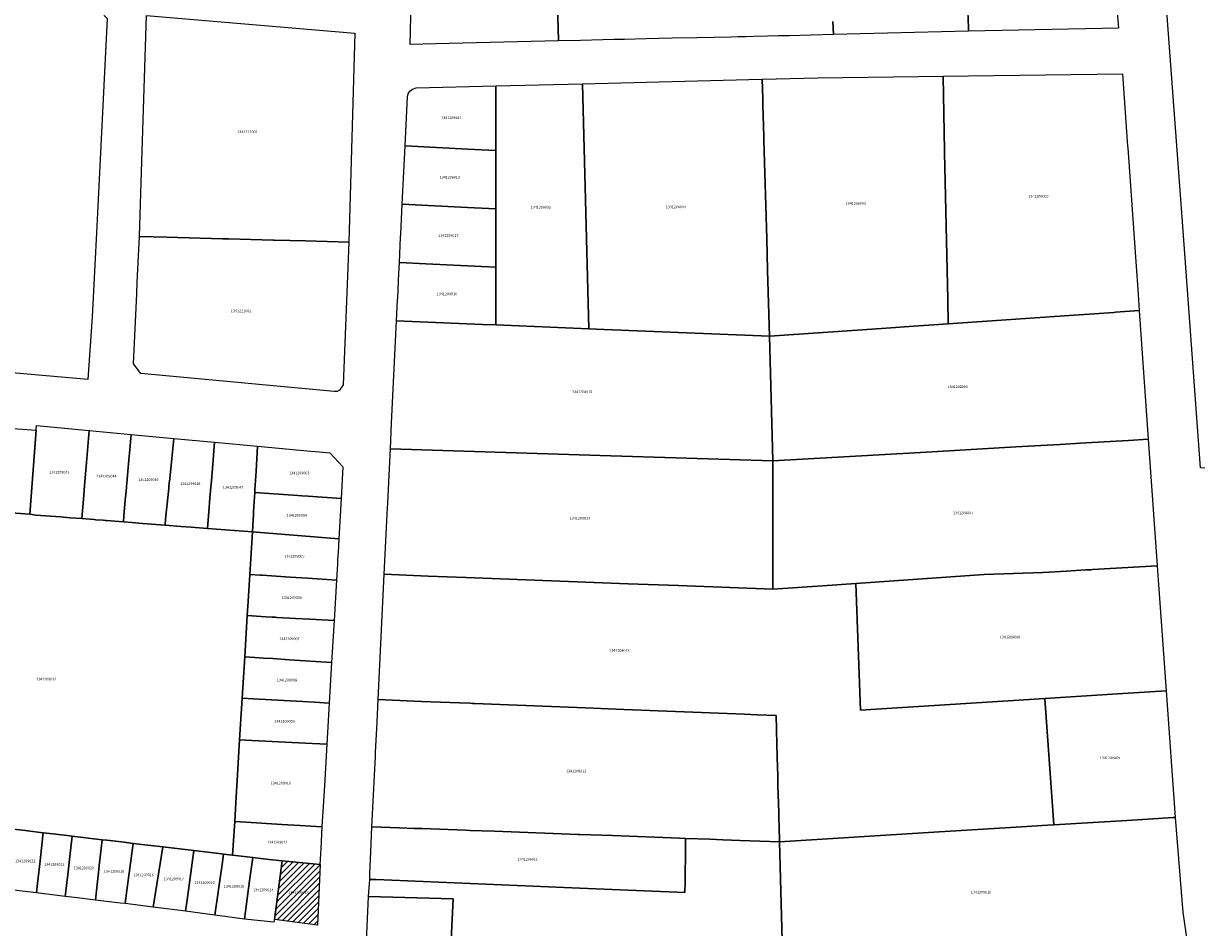
# Model space of a CAD drawing. Units: metres. Extents: x 503574 to 516701, y 9982937 to 9998226.
# Drawn here: x 505529 to 505807, y 9989227 to 9989441 of the extents above; entities that cross this region are included whole.
import ezdxf
from ezdxf.enums import TextEntityAlignment as Align

# ---------------------------------------------------------------- set-up
doc = ezdxf.new("R2010")
doc.units = ezdxf.units.M
doc.header["$MEASUREMENT"] = 0
for name, color, linetype in [('BRA_CALDERON', 6, 'Continuous'), ('CLAVE_CALDERON', 7, 'Continuous'), ('LOTE_CALDERON', 5, 'Continuous')]:
    doc.layers.add(name, color=color, linetype=linetype)
doc.styles.add('Arial', font='arial.ttf')

msp = doc.modelspace()

# ---------------------------------------------------------------- hatches: boundary and pattern name
at = {"layer": 'BRA_CALDERON', "linetype": 'Continuous', "lineweight": 13}
h = msp.add_hatch(dxfattribs=at)
h.set_pattern_fill('_USER', color=6, style=0)
h.set_pattern_definition([(45, (522252.2453, 9990299.5121), (-0.70710678, 0.70710678), [])])
h.paths.add_polyline_path([(505599.5723, 9989241.4379), (505598.9999, 9989227.0995), (505588.7517, 9989228.4507), (505590.5601, 9989242.2901)])

# ---------------------------------------------------------------- linework, layer by layer
at = {"layer": 'BRA_CALDERON', "color": 6, "flags": 128}
msp.add_lwpolyline([(505599.5723, 9989241.4379), (505598.9999, 9989227.0995), (505588.7517, 9989228.4507), (505590.5601, 9989242.2901)], close=True, dxfattribs=at)
at = {"layer": 'LOTE_CALDERON'}
for points in [[(505788.7501, 9989439.6901), (505753.2301, 9989438.9301), (505753.1825, 9989442.6101), (505753.0579, 9989452.2433), (505752.9701, 9989459.0401), (505752.4145, 9989476.2785), (505752.3501, 9989478.2801), (505752.2505, 9989481.3701), (505752.0459, 9989487.7203), (505751.5877, 9989501.9377), (505751.0601, 9989518.3101), (505759.9301, 9989519.2001), (505761.1307, 9989519.3211), (505781.7601, 9989521.4001), (505785.1629, 9989481.6229), (505785.5555, 9989477.0329), (505786.0169, 9989471.6389), (505786.2487, 9989468.9307)], [(505845.3059, 9989335.1601), (505840.9289, 9989335.1601), (505808.2295, 9989335.4921), (505803.8443, 9989394.9017), (505799.4595, 9989454.3121), (505803.1599, 9989454.3625), (505804.3619, 9989454.3599), (505821.9647, 9989454.3221), (505823.1701, 9989454.3195), (505829.3753, 9989454.3061), (505832.8753, 9989454.2985), (505883.3301, 9989454.1901), (505883.6893, 9989449.1559), (505883.8477, 9989446.9353), (505884.9907, 9989430.9201), (505885.2447, 9989427.3601), (505885.4809, 9989424.0501), (505886.7705, 9989405.9801), (505888.6575, 9989379.5403), (505888.8701, 9989376.5601), (505890.7293, 9989350.4679), (505891.4185, 9989340.7961), (505891.8201, 9989335.1601)], [(505545.5901, 9989371.2601), (505544.5201, 9989356.3801), (505477.2201, 9989362.3501), (505476.9601, 9989362.5701), (505476.6901, 9989362.9601), (505485.3001, 9989449.3901), (505497.3901, 9989448.1301), (505515.7901, 9989446.3999), (505526.1945, 9989445.4217), (505547.8001, 9989443.3901), (505549.1101, 9989441.9801), (505546.8177, 9989395.9237), (505546.6585, 9989392.7275)], [(505607.8101, 9989438.4701), (505606.4301, 9989388.9801), (505596.0901, 9989389.2527), (505588.74, 9989389.4465), (505588.4401, 9989389.4546), (505577.8827, 9989389.733), (505576.4701, 9989389.7701), (505563.2651, 9989390.1253), (505556.7701, 9989390.3001), (505557.1879, 9989403.0915), (505558.4801, 9989442.6501)], [(505705.6235, 9989382.3331), (505706.0601, 9989366.6901), (505666.8901, 9989368.2901), (505663.2599, 9989368.4371), (505661.7701, 9989426.5201), (505701.1467, 9989427.5223), (505704.3599, 9989427.6041), (505704.4883, 9989423.0031), (505704.5219, 9989421.8033), (505704.5325, 9989421.4233), (505704.7405, 9989413.9663), (505704.7545, 9989413.4661), (505704.7633, 9989413.1521), (505705.4167, 9989389.7379)], [(505732.6501, 9989368.5201), (505706.0601, 9989366.6901), (505705.6235, 9989382.3331), (505705.4167, 9989389.7379), (505704.7633, 9989413.1521), (505704.7545, 9989413.4661), (505704.7405, 9989413.9663), (505704.5325, 9989421.4233), (505704.5219, 9989421.8033), (505704.4883, 9989423.0031), (505704.3599, 9989427.6041), (505717.5075, 9989427.9387), (505747.1877, 9989428.3013), (505747.3803, 9989419.3535), (505747.5673, 9989410.6553), (505747.5759, 9989410.2555), (505748.3267, 9989375.3407), (505748.4501, 9989369.6101), (505740.2683, 9989369.0457)], [(505773.5997, 9989371.3445), (505748.4501, 9989369.6101), (505748.3267, 9989375.3407), (505747.5759, 9989410.2555), (505747.5673, 9989410.6553), (505747.3803, 9989419.3535), (505747.1877, 9989428.3013), (505753.2377, 9989428.3751), (505789.7401, 9989428.8201), (505790.9435, 9989411.7315), (505790.9715, 9989411.3321), (505792.9513, 9989383.2201), (505793.3295, 9989377.8501), (505793.6901, 9989372.7301), (505788.0449, 9989372.3407), (505787.6457, 9989372.3133)], [(505619.7101, 9989411.7519), (505620.2701, 9989423.4201), (505620.4501, 9989424.1501), (505620.8501, 9989424.7201), (505621.4901, 9989425.2201), (505622.3301, 9989425.5201), (505641.2601, 9989426.0001), (505641.2439, 9989410.7013), (505634.6265, 9989411.0241)], [(505641.2001, 9989369.3301), (505641.2145, 9989383.0499), (505641.2293, 9989396.8755), (505641.2439, 9989410.7013), (505641.2601, 9989426.0001), (505661.7701, 9989426.5201), (505663.2599, 9989368.4371)], [(505619.0479, 9989397.9577), (505619.7101, 9989411.7519), (505634.6265, 9989411.0241), (505641.2439, 9989410.7013), (505641.2293, 9989396.8755), (505634.4963, 9989397.2041)], [(505641.2293, 9989396.8755), (505641.2145, 9989383.0499), (505637.8701, 9989383.2131), (505624.6285, 9989383.8591), (505618.3859, 9989384.1637), (505618.6735, 9989390.1567), (505618.7075, 9989390.8655), (505619.0479, 9989397.9577), (505634.4963, 9989397.2041)], [(505603.6401, 9989353.6001), (505602.9501, 9989353.5601), (505557.1201, 9989357.8001), (505555.3601, 9989360.0901), (505556.1361, 9989376.7181), (505556.2633, 9989379.4409), (505556.7701, 9989390.3001), (505563.2651, 9989390.1253), (505576.4701, 9989389.7701), (505577.8827, 9989389.733), (505588.4401, 9989389.4546), (505588.74, 9989389.4465), (505596.0901, 9989389.2527), (505606.4301, 9989388.9801), (505605.0401, 9989355.1301), (505604.7701, 9989354.6301), (505604.1701, 9989353.9101)], [(505624.6285, 9989383.8591), (505637.8701, 9989383.2131), (505641.2145, 9989383.0499), (505641.2001, 9989369.3301), (505638.0501, 9989369.4589), (505617.7201, 9989370.2901), (505617.9597, 9989375.2843), (505617.9775, 9989375.6539), (505618.1693, 9989379.6487), (505618.1869, 9989380.0183), (505618.3859, 9989384.1637)], [(505743.2899, 9989339.2135), (505706.8901, 9989337.1101), (505706.0601, 9989366.6901), (505732.6501, 9989368.5201), (505740.2683, 9989369.0457), (505748.4501, 9989369.6101), (505773.5997, 9989371.3445), (505787.6457, 9989372.3133), (505788.0449, 9989372.3407), (505793.6901, 9989372.7301), (505795.8401, 9989342.2501), (505791.1301, 9989341.9779), (505780.9995, 9989341.3925), (505774.8403, 9989341.0365), (505764.4559, 9989340.4365), (505763.2065, 9989340.3643)], [(505706.0601, 9989366.6901), (505706.8901, 9989337.1101), (505665.9271, 9989338.4201), (505616.2391, 9989340.0091), (505616.5365, 9989346.0919), (505617.7201, 9989370.2901), (505638.0501, 9989369.4589), (505641.2001, 9989369.3301), (505663.2599, 9989368.4371), (505666.8901, 9989368.2901)], [(505532.2753, 9989344.4341), (505530.8167, 9989324.4875), (505520.8399, 9989325.1683), (505522.2985, 9989345.1151)], [(505530.8167, 9989324.4874), (505532.3513, 9989345.4736), (505544.8605, 9989344.3159), (505544.1559, 9989335.8103), (505543.8559, 9989332.1903), (505543.5205, 9989328.0283), (505543.1497, 9989323.4273), (505540.3693, 9989323.6443), (505538.0497, 9989323.8253), (505535.7199, 9989324.0071), (505532.1995, 9989324.2819)], [(505553.1083, 9989324.1203), (505552.9801, 9989322.6603), (505548.9893, 9989322.9717), (505548.6555, 9989322.9977), (505548.1995, 9989323.0333), (505546.4441, 9989323.1703), (505546.0395, 9989323.2019), (505543.1497, 9989323.4273), (505543.5205, 9989328.0283), (505543.8559, 9989332.1903), (505544.1559, 9989335.8103), (505544.8605, 9989344.3159), (505548.1875, 9989344.0079), (505549.8347, 9989343.8555), (505554.8005, 9989343.3957), (505554.4085, 9989338.9301), (505554.2681, 9989337.3303), (505553.8695, 9989332.7901), (505553.7739, 9989331.7017), (505553.7301, 9989331.2033), (505553.6863, 9989330.7053), (505553.4305, 9989327.7901)], [(505562.9903, 9989323.2901), (505562.8501, 9989321.8901), (505557.4665, 9989322.3101), (505554.9741, 9989322.5047), (505552.9801, 9989322.6603), (505553.1083, 9989324.1203), (505553.4305, 9989327.7901), (505553.6863, 9989330.7053), (505553.7301, 9989331.2033), (505553.7739, 9989331.7017), (505553.8695, 9989332.7901), (505554.2681, 9989337.3303), (505554.4085, 9989338.9301), (505554.8005, 9989343.3957), (505564.9101, 9989342.4601), (505564.4343, 9989337.7097), (505563.9463, 9989332.8359), (505563.8465, 9989331.8403), (505563.7667, 9989331.0425), (505563.7169, 9989330.5447), (505563.1395, 9989324.7801)], [(505573.2293, 9989325.0901), (505572.8997, 9989321.1063), (505569.0001, 9989321.4105), (505566.5547, 9989321.6011), (505562.8501, 9989321.8901), (505562.9903, 9989323.2901), (505563.1395, 9989324.7801), (505563.7169, 9989330.5447), (505563.7667, 9989331.0425), (505563.8465, 9989331.8403), (505563.9463, 9989332.8359), (505564.4343, 9989337.7097), (505564.9101, 9989342.4601), (505574.5905, 9989341.5653), (505574.0727, 9989335.2999), (505573.8317, 9989332.3823), (505573.7117, 9989330.9299), (505573.4927, 9989328.2791)], [(505583.7153, 9989323.2103), (505583.5363, 9989320.2767), (505572.8997, 9989321.1063), (505573.2293, 9989325.0901), (505573.4927, 9989328.2791), (505573.7117, 9989330.9299), (505573.8317, 9989332.3823), (505574.0727, 9989335.2999), (505574.5905, 9989341.5653), (505584.7803, 9989340.6233), (505584.4149, 9989334.6503), (505584.1453, 9989330.2403), (505584.1067, 9989329.6103), (505583.9067, 9989326.3403), (505583.8266, 9989325.0203), (505583.8018, 9989324.6136), (505583.7801, 9989324.2701)], [(505605.0059, 9989335.6897), (505604.5759, 9989328.2297), (505596.7747, 9989328.7559), (505595.2799, 9989328.8567), (505594.3395, 9989328.9201), (505584.1067, 9989329.6103), (505584.1453, 9989330.2403), (505584.4149, 9989334.6503), (505584.7803, 9989340.6233), (505597.4291, 9989339.4543), (505599.4207, 9989339.2701), (505601.9101, 9989339.0401)], [(505797.9501, 9989312.2401), (505782.5881, 9989311.3525), (505782.2001, 9989311.3301), (505780.9515, 9989311.2587), (505776.4599, 9989311.0025), (505770.8101, 9989310.6801), (505756.9601, 9989310.1901), (505726.5225, 9989308.0589), (505718.6353, 9989307.5067), (505706.8301, 9989306.6801), (505706.8577, 9989320.6831), (505706.8901, 9989337.1101), (505743.2899, 9989339.2135), (505763.2065, 9989340.3643), (505764.4559, 9989340.4365), (505774.8403, 9989341.0365), (505780.9995, 9989341.3925), (505791.1301, 9989341.9779), (505795.8401, 9989342.2501)], [(505706.8577, 9989320.6831), (505706.8301, 9989306.6801), (505684.5107, 9989307.5409), (505672.6101, 9989307.9999), (505634.1897, 9989309.4813), (505625.1545, 9989309.8297), (505614.7825, 9989310.2295), (505615.3219, 9989321.2575), (505615.4819, 9989324.5889), (505615.6081, 9989327.1097), (505615.9305, 9989333.7019), (505616.2391, 9989340.0091), (505665.9271, 9989338.4201), (505706.8901, 9989337.1101)], [(505604.5759, 9989328.2297), (505604.0187, 9989318.6795), (505586.3897, 9989320.0543), (505583.5363, 9989320.2767), (505583.7153, 9989323.2103), (505583.7801, 9989324.2701), (505583.8018, 9989324.6136), (505583.8266, 9989325.0203), (505583.9067, 9989326.3403), (505584.1067, 9989329.6103), (505594.3395, 9989328.9201), (505595.2799, 9989328.8567), (505596.7747, 9989328.7559)], [(505603.6703, 9989312.7091), (505603.4463, 9989308.8691), (505596.5801, 9989309.3109), (505592.4897, 9989309.5743), (505586.9401, 9989309.9313), (505585.9143, 9989309.9973), (505585.3901, 9989310.0311), (505582.9205, 9989310.1901), (505583.0767, 9989312.7503), (505583.1501, 9989313.9501), (505583.5363, 9989320.2767), (505586.3897, 9989320.0543), (505604.0187, 9989318.6795), (505603.8291, 9989315.4295), (505603.7285, 9989313.7073)], [(505603.4463, 9989308.8691), (505602.8849, 9989299.2487), (505597.1295, 9989299.5823), (505593.7399, 9989299.7787), (505589.4299, 9989300.0285), (505588.9565, 9989300.0559), (505588.2577, 9989300.0965), (505586.7603, 9989300.1833), (505582.3253, 9989300.4403), (505582.5305, 9989303.8019), (505582.5347, 9989303.8703), (505582.9205, 9989310.1901), (505585.3901, 9989310.0311), (505585.9143, 9989309.9973), (505586.9401, 9989309.9313), (505592.4897, 9989309.5743), (505596.5801, 9989309.3109)], [(505684.5107, 9989307.5409), (505706.8301, 9989306.6801), (505718.6353, 9989307.5067), (505726.5225, 9989308.0589), (505727.6023, 9989278.0189), (505730.1057, 9989278.1775), (505763.9213, 9989280.3201), (505771.2865, 9989280.7869), (505773.4233, 9989250.8333), (505771.9803, 9989250.7441), (505765.7601, 9989250.3601), (505744.9999, 9989249.0815), (505708.4401, 9989246.8301), (505708.3397, 9989250.5363), (505708.2923, 9989252.2893), (505708.2517, 9989253.7901), (505708.0795, 9989260.1501), (505708.0545, 9989261.0739), (505708.0105, 9989262.7001), (505707.9667, 9989264.3229), (505707.8149, 9989269.9299), (505707.7175, 9989273.5309), (505707.6301, 9989276.7601), (505703.1289, 9989276.9401), (505700.1759, 9989277.0583), (505671.5623, 9989278.2027), (505662.5015, 9989278.5651), (505636.2087, 9989279.6169), (505635.7091, 9989279.6369), (505635.1301, 9989279.6601), (505632.6401, 9989279.7595), (505623.6305, 9989280.1189), (505613.3301, 9989280.5301), (505614.7825, 9989310.2295), (505625.1545, 9989309.8297), (505634.1897, 9989309.4813), (505672.6101, 9989307.9999)], [(505730.1057, 9989278.1775), (505727.6023, 9989278.0189), (505726.5225, 9989308.0589), (505756.9601, 9989310.1901), (505770.8101, 9989310.6801), (505776.4599, 9989311.0025), (505780.9515, 9989311.2587), (505782.2001, 9989311.3301), (505782.5881, 9989311.3525), (505797.9501, 9989312.2401), (505798.2661, 9989307.8011), (505800.0601, 9989282.6101), (505789.8355, 9989281.9621), (505771.2865, 9989280.7869), (505763.9213, 9989280.3201)], [(505602.8849, 9989299.2487), (505602.3055, 9989289.3179), (505592.2201, 9989289.9905), (505588.3847, 9989290.2463), (505586.1895, 9989290.3927), (505584.1301, 9989290.5301), (505581.7301, 9989290.6901), (505582.3253, 9989300.4403), (505586.7603, 9989300.1833), (505588.2577, 9989300.0965), (505588.9565, 9989300.0559), (505589.4299, 9989300.0285), (505593.7399, 9989299.7787), (505597.1295, 9989299.5823)], [(505602.3055, 9989289.3179), (505601.7453, 9989279.7175), (505598.2797, 9989279.9061), (505595.4697, 9989280.0627), (505590.9887, 9989280.3031), (505583.6995, 9989280.7135), (505581.1289, 9989280.8401), (505581.7301, 9989290.6901), (505584.1301, 9989290.5301), (505586.1895, 9989290.3927), (505588.3847, 9989290.2463), (505592.2201, 9989289.9905)], [(505792.1197, 9989251.9877), (505773.4233, 9989250.8333), (505771.2865, 9989280.7869), (505789.8355, 9989281.9621), (505800.0601, 9989282.6101), (505802.2001, 9989252.6101), (505801.7011, 9989252.5793), (505799.3337, 9989252.4331)], [(505601.7453, 9989279.7175), (505601.1763, 9989269.9673), (505596.1401, 9989270.2095), (505583.4699, 9989270.8187), (505580.5257, 9989270.9603), (505581.1289, 9989280.8401), (505583.6995, 9989280.7135), (505590.9887, 9989280.3031), (505595.4697, 9989280.0627), (505598.2797, 9989279.9061)], [(505708.3397, 9989250.5363), (505708.4401, 9989246.8301), (505699.1315, 9989247.1739), (505694.9799, 9989247.3271), (505693.5009, 9989247.3819), (505691.9555, 9989247.4389), (505686.1893, 9989247.6519), (505684.7099, 9989247.7061), (505668.8701, 9989248.2867), (505661.1401, 9989248.5701), (505660.7277, 9989248.5853), (505640.9505, 9989249.3159), (505635.0545, 9989249.5337), (505634.0551, 9989249.5707), (505623.7931, 9989249.9499), (505621.9705, 9989250.0171), (505618.3763, 9989250.1499), (505611.8801, 9989250.3901), (505612.6797, 9989267.0095), (505612.7267, 9989267.9873), (505613.0727, 9989275.1805), (505613.3301, 9989280.5301), (505623.6305, 9989280.1189), (505632.6401, 9989279.7595), (505635.1301, 9989279.6601), (505635.7091, 9989279.6369), (505636.2087, 9989279.6169), (505662.5015, 9989278.5651), (505671.5623, 9989278.2027), (505700.1759, 9989277.0583), (505703.1289, 9989276.9401), (505707.6301, 9989276.7601), (505707.7175, 9989273.5309), (505707.8149, 9989269.9299), (505707.9667, 9989264.3229), (505708.0105, 9989262.7001), (505708.0545, 9989261.0739), (505708.0795, 9989260.1501), (505708.2517, 9989253.7901), (505708.2923, 9989252.2893)], [(505600.6007, 9989260.1023), (505600.0321, 9989250.3587), (505594.8199, 9989250.6791), (505590.5101, 9989250.9441), (505582.0801, 9989251.4623), (505579.3459, 9989251.6303), (505579.6231, 9989256.1699), (505579.9405, 9989261.3721), (505580.2773, 9989266.8903), (505580.5257, 9989270.9603), (505583.4699, 9989270.8187), (505596.1401, 9989270.2095), (505601.1763, 9989269.9673)], [(505578.8603, 9989243.6731), (505579.3459, 9989251.6303), (505582.0801, 9989251.4623), (505590.5101, 9989250.9441), (505594.8199, 9989250.6791), (505600.0321, 9989250.3587), (505599.7335, 9989245.2393), (505599.512, 9989241.4435), (505590.56, 9989242.29), (505587.5175, 9989242.6527), (505585.5165, 9989242.8885), (505583.6203, 9989243.1121), (505582.2801, 9989243.2701)], [(505741.2623, 9989219.2599), (505709.2101, 9989217.5601), (505708.4401, 9989246.8301), (505744.9999, 9989249.0815), (505765.7601, 9989250.3601), (505771.9803, 9989250.7441), (505773.4233, 9989250.8333), (505792.1197, 9989251.9877), (505799.3337, 9989252.4331), (505801.7011, 9989252.5793), (505802.2001, 9989252.6101), (505804.0301, 9989230.0901), (505805.1501, 9989222.6001), (505777.0901, 9989221.1601)], [(505532.6259, 9989236.9559), (505532.3701, 9989234.7201), (505525.5803, 9989235.5419), (505526.0135, 9989240.1561), (505526.9205, 9989249.8143), (505529.7711, 9989249.4777), (505530.2227, 9989249.4243), (505534.0009, 9989248.9779), (505533.5784, 9989245.2839), (505533.2351, 9989242.2825)], [(505539.3327, 9989235.1247), (505539.1905, 9989233.8943), (505532.3701, 9989234.7201), (505532.6259, 9989236.9559), (505533.2351, 9989242.2825), (505533.5784, 9989245.2839), (505534.0009, 9989248.9779), (505534.7807, 9989248.8859), (505536.9883, 9989248.6251), (505540.3005, 9989248.2337), (505540.8401, 9989248.1701), (505540.2803, 9989243.3261), (505539.7891, 9989239.0743)], [(505686.0531, 9989237.3613), (505686.0191, 9989234.7883), (505661.1005, 9989235.8311), (505612.8501, 9989237.8701), (505611.3933, 9989237.9315), (505611.3935, 9989239.3487), (505611.5931, 9989244.4135), (505611.8801, 9989250.3901), (505618.3763, 9989250.1499), (505621.9705, 9989250.0171), (505623.7931, 9989249.9499), (505634.0551, 9989249.5707), (505635.0545, 9989249.5337), (505640.9505, 9989249.3159), (505660.7277, 9989248.5853), (505661.1401, 9989248.5701), (505668.8701, 9989248.2867), (505684.7099, 9989247.7061), (505686.1893, 9989247.6519), (505686.1589, 9989245.3627)], [(505546.7689, 9989236.7257), (505546.3497, 9989233.0275), (505541.3555, 9989233.6321), (505539.1905, 9989233.8943), (505539.3327, 9989235.1247), (505539.7891, 9989239.0743), (505540.2803, 9989243.3261), (505540.8401, 9989248.1701), (505547.9707, 9989247.3257), (505547.4985, 9989243.1619), (505547.2735, 9989241.1757), (505547.1739, 9989240.2967)], [(505553.7307, 9989234.6967), (505553.4005, 9989232.1739), (505552.1967, 9989232.3197), (505546.3497, 9989233.0275), (505546.7689, 9989236.7257), (505547.1739, 9989240.2967), (505547.2735, 9989241.1757), (505547.4985, 9989243.1619), (505547.9707, 9989247.3257), (505549.0607, 9989247.1967), (505552.5503, 9989246.7835), (505555.2703, 9989246.4615), (505554.8851, 9989243.5193)], [(505553.4005, 9989232.1739), (505553.7307, 9989234.6967), (505554.8851, 9989243.5193), (505555.2703, 9989246.4615), (505558.7435, 9989246.0503), (505562.2901, 9989245.6303), (505560.0401, 9989231.3701)], [(505708.4401, 9989246.8301), (505709.2101, 9989217.5601), (505709.2301, 9989214.0501), (505700.6385, 9989214.3829), (505659.5055, 9989215.8205), (505630.3645, 9989217.1026), (505631.0871, 9989233.3347), (505611.0829, 9989233.8335), (505611.3933, 9989237.9315), (505612.8501, 9989237.8701), (505661.1005, 9989235.8311), (505686.0191, 9989234.7883), (505686.0531, 9989237.3613), (505686.1589, 9989245.3627), (505686.1893, 9989247.6519), (505691.9555, 9989247.4389), (505693.5009, 9989247.3819), (505694.9799, 9989247.3271), (505699.1315, 9989247.1739)], [(505560.0401, 9989231.3701), (505562.2901, 9989245.6303), (505569.6401, 9989244.7601), (505568.1471, 9989233.6465), (505567.7051, 9989230.3575)], [(505567.7051, 9989230.3575), (505568.1471, 9989233.6465), (505569.6401, 9989244.7601), (505575.5591, 9989244.0623), (505576.7293, 9989243.9243), (505576.3665, 9989241.4409), (505575.4989, 9989235.5013), (505575.4091, 9989234.8877), (505574.6141, 9989229.4447)], [(505578.8603, 9989243.6731), (505582.2801, 9989243.2701), (505583.6203, 9989243.1121), (505582.8929, 9989237.6093), (505581.6901, 9989228.5101), (505574.6141, 9989229.4447), (505575.4091, 9989234.8877), (505575.4989, 9989235.5013), (505576.3665, 9989241.4409), (505576.7293, 9989243.9243)], [(505581.6901, 9989228.5101), (505582.8929, 9989237.6093), (505583.6203, 9989243.1121), (505585.5165, 9989242.8885), (505587.5175, 9989242.6527), (505590.56, 9989242.29), (505588.7517, 9989228.4506), (505588.6607, 9989227.7543)], [(505599.5723, 9989241.4379), (505598.9999, 9989227.0995), (505588.7517, 9989228.4507), (505590.5601, 9989242.2901)], [(505631.0871, 9989233.3347), (505630.3645, 9989217.1026), (505610.4919, 9989217.9765), (505610.3741, 9989217.9817), (505611.0829, 9989233.8335)]]:
    msp.add_lwpolyline(points, close=True, dxfattribs=at)
for points in [[(505655.7901, 9989446.3201), (505656.0003, 9989439.7701), (505656.1001, 9989436.6601), (505626.9355, 9989435.9635), (505620.9301, 9989435.8201), (505621.0047, 9989438.8227), (505621.2029, 9989446.8003)], [(505721.0843, 9989441.2399), (505721.2101, 9989438.1489), (505715.9701, 9989438.0209), (505710.7997, 9989437.8949), (505708.1801, 9989437.8309), (505705.5701, 9989437.7673), (505702.3501, 9989437.6887), (505700.3701, 9989437.6403), (505698.5401, 9989437.5957), (505697.1001, 9989437.5607), (505688.8801, 9989437.3601), (505683.0201, 9989437.3001), (505676.8799, 9989437.1541), (505671.7399, 9989437.0319), (505669.2799, 9989436.9733), (505666.6201, 9989436.9101), (505661.2599, 9989436.7827), (505656.1001, 9989436.6601), (505656.0003, 9989439.7701), (505655.7901, 9989446.3201)], [(505753.1825, 9989442.6101), (505753.2301, 9989438.9301), (505721.2101, 9989438.1489), (505721.0843, 9989441.2399)], [(505520.8399, 9989325.1683), (505530.8167, 9989324.4874), (505532.1995, 9989324.2819), (505535.7199, 9989324.0071), (505538.0497, 9989323.8253), (505540.3693, 9989323.6443), (505543.1497, 9989323.4273), (505546.0395, 9989323.2019), (505546.4441, 9989323.1703), (505548.1995, 9989323.0333), (505548.6555, 9989322.9977), (505548.9893, 9989322.9717), (505552.9801, 9989322.6603), (505554.9741, 9989322.5047), (505557.4665, 9989322.3101), (505562.8501, 9989321.8901), (505566.5547, 9989321.6011), (505569.0001, 9989321.4105), (505572.8997, 9989321.1063), (505583.5363, 9989320.2767), (505583.1501, 9989313.9501), (505583.0767, 9989312.7503), (505582.9205, 9989310.1901), (505582.5347, 9989303.8703), (505582.5305, 9989303.8019), (505582.3253, 9989300.4403), (505581.7301, 9989290.6901), (505581.1289, 9989280.8401), (505580.5257, 9989270.9603), (505580.2773, 9989266.8903), (505579.9405, 9989261.3721), (505579.6231, 9989256.1699), (505579.3459, 9989251.6303), (505578.8603, 9989243.6731), (505576.7293, 9989243.9243), (505575.5591, 9989244.0623), (505569.6401, 9989244.7601), (505562.2901, 9989245.6303), (505558.7435, 9989246.0503), (505555.2703, 9989246.4615), (505552.5503, 9989246.7835), (505549.0607, 9989247.1967), (505547.9707, 9989247.3257), (505540.8401, 9989248.1701), (505540.3005, 9989248.2337), (505536.9883, 9989248.6251), (505534.7807, 9989248.8859), (505534.0009, 9989248.9779), (505530.2227, 9989249.4243), (505529.7711, 9989249.4777), (505526.9205, 9989249.8143)]]:
    msp.add_lwpolyline(points, dxfattribs=at)

# ---------------------------------------------------------------- texts
at = {"layer": 'CLAVE_CALDERON', "color": 7, "style": 'Arial'}
for s, p in [('1341208001', (505630.6547, 9989417.9254)), ('1341221001', (505582.3723, 9989414.5991)), ('1341208018', (505630.309, 9989403.8301)), ('1341208005', (505769.7812, 9989399.331)), ('1341208002', (505651.8716, 9989396.7357)), ('1341208004', (505683.8643, 9989396.8047)), ('1341208003', (505726.5135, 9989397.6287)), ('1341208017', (505629.9702, 9989390.0202)), ('1341208016', (505629.6309, 9989376.1859)), ('1341221002', (505580.8563, 9989372.1566)), ('1341208006', (505750.6722, 9989354.1821)), ('1341208015', (505661.6714, 9989352.9764)), ('1341209043', (505537.7907, 9989333.9168)), ('1341209044', (505548.9466, 9989332.98)), ('1341209045', (505558.8911, 9989332.1541)), ('1341209046', (505568.8098, 9989331.2026)), ('1341209003', (505594.6581, 9989333.7318)), ('1341209047', (505578.9493, 9989330.3308)), ('1341209004', (505594.0612, 9989323.7037)), ('1341208014', (505661.1599, 9989323.0092)), ('1341208007', (505751.9528, 9989324.2773)), ('1341209005', (505593.4824, 9989314.0146)), ('1341209006', (505592.8962, 9989304.1959)), ('1341209007', (505592.3132, 9989294.4297)), ('1341208008', (505763.0606, 9989294.8376)), ('1341208013', (505670.5017, 9989291.671)), ('1341209032', (505534.6508, 9989284.8726)), ('1341209008', (505591.7296, 9989284.6533)), ('1341209009', (505591.1462, 9989274.8819)), ('1341208009', (505786.7446, 9989266.2188)), ('1341208012', (505660.258, 9989263.0797)), ('1341209010', (505590.2717, 9989260.2322)), ('1341209012', (505589.4364, 9989246.2378)), ('1341209022', (505529.7191, 9989241.7703)), ('1341209021', (505536.6028, 9989240.9518)), ('1341209020', (505543.5898, 9989240.1117)), ('1341208011', (505648.7998, 9989242.1872)), ('1341209019', (505550.7544, 9989239.2964)), ('1341209018', (505557.7607, 9989238.4831)), ('1341209017', (505564.9203, 9989237.5312)), ('1341209016', (505572.1779, 9989236.6583)), ('1341209015', (505579.165, 9989235.7492)), ('1341209014', (505586.1346, 9989234.9221)), ('1341209013', (505594.4695, 9989234.3161)), ('1341208010', (505756.1871, 9989234.3732))]:
    msp.add_text(s, height=0.635, dxfattribs=at).set_placement(p, align=Align.BOTTOM_CENTER)

doc.saveas('drawing.dxf')
